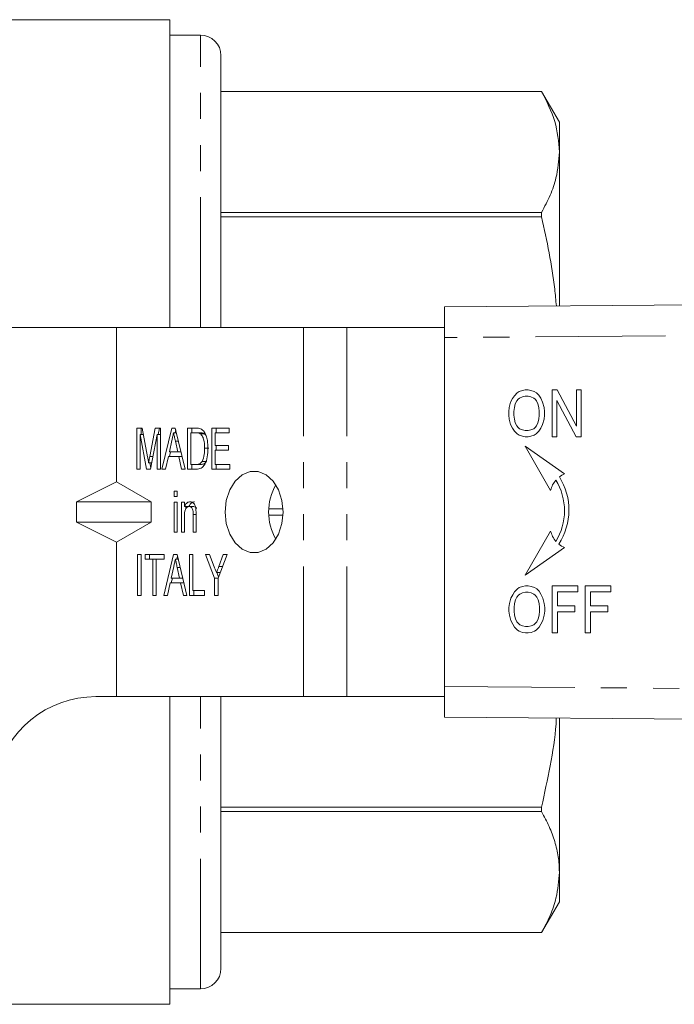
# Model space of a CAD drawing. Units: millimetres. Extents: x 125 to 282, y 87 to 285.
# Drawn here: x 171 to 203, y 87 to 135 of the extents above; entities that cross this region are included whole.
import ezdxf

# ---------------------------------------------------------------- set-up
doc = ezdxf.new("R2010")
doc.units = ezdxf.units.MM
doc.linetypes.add('PHANTOM', pattern=[12.7, 6.35, -1.27, 1.27, -1.27, 1.27, -1.27])

msp = doc.modelspace()

# ---------------------------------------------------------------- linework, layer by layer
at = {"color": 7, "linetype": 'Continuous', "lineweight": 15}
for p, q in [((178.808, 134.69), (166.757, 134.69)), ((178.808, 134.69), (178.808, 119.69)), ((180.308, 133.94), (178.808, 133.94)), ((181.308, 119.69), (181.308, 132.94)), ((196.942, 131.19), (181.308, 131.19)), ((196.942, 131.189), (181.308, 131.189)), ((197.808, 129.69), (196.942, 131.19)), ((196.942, 131.189), (196.942, 131.19)), ((197.808, 129.69), (197.808, 128.244)), ((197.808, 128.244), (197.808, 120.738)), ((181.308, 125.298), (196.942, 125.298)), ((196.942, 125.072), (196.942, 125.298)), ((196.942, 125.072), (181.308, 125.072)), ((192.211, 120.69), (279.185, 121.439)), ((192.211, 119.19), (192.211, 120.69)), ((176.208, 119.69), (148.208, 119.69)), ((176.208, 112.167), (176.208, 119.69)), ((185.329, 119.69), (176.208, 119.69)), ((187.45, 119.69), (185.329, 119.69)), ((192.211, 119.69), (187.45, 119.69)), ((192.211, 119.19), (192.211, 102.19)), ((196.139, 116.648), (196.001, 116.619)), ((196.14, 116.648), (196.002, 116.619)), ((196.277, 116.648), (196.139, 116.648)), ((196.415, 116.619), (196.277, 116.648)), ((197.702, 116.648), (197.449, 116.648)), ((197.449, 116.648), (197.449, 114.35)), ((197.449, 116.648), (197.449, 114.35)), ((198.644, 114.867), (197.702, 116.648)), ((198.874, 116.648), (198.644, 116.648)), ((198.644, 116.648), (198.644, 114.867)), ((198.644, 116.648), (198.644, 114.867)), ((198.874, 114.35), (198.874, 116.648)), ((195.519, 116.217), (195.427, 116.045)), ((195.519, 116.217), (195.427, 116.045)), ((195.611, 116.361), (195.519, 116.217)), ((195.611, 116.361), (195.519, 116.217)), ((195.519, 116.217), (195.519, 116.217)), ((195.749, 116.504), (195.611, 116.361)), ((195.749, 116.504), (195.611, 116.361)), ((195.611, 116.361), (195.611, 116.361)), ((195.794, 116.188), (195.726, 116.102)), ((195.84, 116.562), (195.749, 116.504)), ((195.841, 116.562), (195.749, 116.504)), ((195.749, 116.504), (195.749, 116.504)), ((195.863, 116.246), (195.794, 116.188)), ((196.001, 116.619), (195.84, 116.562)), ((195.841, 116.562), (195.84, 116.562)), ((196.002, 116.619), (195.841, 116.562)), ((196.001, 116.303), (195.863, 116.246)), ((196.002, 116.619), (196.001, 116.619)), ((196.139, 116.332), (196.001, 116.303)), ((196.277, 116.332), (196.139, 116.332)), ((196.415, 116.303), (196.277, 116.332)), ((196.277, 116.332), (196.277, 116.332)), ((196.415, 116.303), (196.277, 116.332)), ((196.576, 116.562), (196.415, 116.619)), ((196.553, 116.246), (196.415, 116.303)), ((196.415, 116.303), (196.415, 116.303)), ((196.553, 116.246), (196.415, 116.303)), ((196.622, 116.188), (196.553, 116.246)), ((196.553, 116.246), (196.553, 116.246)), ((196.622, 116.188), (196.553, 116.246)), ((196.691, 116.504), (196.576, 116.562)), ((196.691, 116.102), (196.622, 116.188)), ((196.622, 116.188), (196.622, 116.188)), ((196.691, 116.102), (196.622, 116.188)), ((196.806, 116.389), (196.691, 116.504)), ((196.897, 116.246), (196.806, 116.389)), ((196.989, 116.045), (196.897, 116.246)), ((195.358, 115.786), (195.335, 115.585)), ((195.358, 115.786), (195.335, 115.585)), ((195.427, 116.045), (195.358, 115.786)), ((195.427, 116.045), (195.358, 115.786)), ((195.358, 115.786), (195.358, 115.786)), ((195.427, 116.045), (195.427, 116.045)), ((195.611, 115.786), (195.588, 115.585)), ((195.657, 115.959), (195.611, 115.786)), ((195.726, 116.102), (195.657, 115.959)), ((196.76, 115.959), (196.691, 116.102)), ((196.691, 116.102), (196.691, 116.102)), ((196.76, 115.959), (196.691, 116.102)), ((196.806, 115.786), (196.76, 115.959)), ((196.76, 115.959), (196.76, 115.959)), ((196.806, 115.786), (196.76, 115.959)), ((196.806, 115.786), (196.806, 115.786)), ((196.829, 115.585), (196.806, 115.786)), ((196.829, 115.585), (196.806, 115.786)), ((197.058, 115.786), (196.989, 116.045)), ((197.081, 115.585), (197.058, 115.786)), ((197.679, 116.131), (198.621, 114.35)), ((197.679, 114.35), (197.679, 116.131)), ((197.679, 116.131), (197.679, 116.131)), ((197.679, 116.131), (198.621, 114.35)), ((195.335, 115.585), (195.335, 115.413)), ((195.335, 115.585), (195.335, 115.585)), ((195.335, 115.585), (195.335, 115.413)), ((195.335, 115.413), (195.358, 115.212)), ((195.335, 115.413), (195.335, 115.413)), ((195.335, 115.413), (195.358, 115.212)), ((195.358, 115.212), (195.427, 114.953)), ((195.358, 115.212), (195.358, 115.212)), ((195.358, 115.212), (195.427, 114.953)), ((195.588, 115.585), (195.588, 115.413)), ((195.588, 115.413), (195.611, 115.212)), ((195.611, 115.212), (195.657, 115.039)), ((196.76, 115.039), (196.806, 115.212)), ((196.76, 115.039), (196.806, 115.212)), ((196.806, 115.212), (196.829, 115.413)), ((196.806, 115.212), (196.829, 115.413)), ((196.806, 115.212), (196.806, 115.212)), ((196.829, 115.585), (196.829, 115.585)), ((196.829, 115.413), (196.829, 115.585)), ((196.829, 115.413), (196.829, 115.585)), ((196.829, 115.413), (196.829, 115.413)), ((196.989, 114.953), (197.058, 115.212)), ((197.058, 115.212), (197.081, 115.413)), ((197.081, 115.413), (197.081, 115.585)), ((177.211, 114.779), (177.467, 114.779)), ((177.211, 112.779), (177.211, 114.779)), ((177.423, 114.471), (177.423, 114.779)), ((177.467, 114.779), (177.729, 113.375)), ((177.839, 113.399), (178.097, 114.779)), ((178.097, 114.779), (178.353, 114.779)), ((178.252, 114.471), (178.31, 114.779)), ((178.353, 114.779), (178.353, 112.779)), ((178.433, 112.779), (178.911, 114.779)), ((178.911, 114.779), (179.082, 114.779)), ((179.082, 114.779), (179.561, 112.779)), ((179.677, 114.779), (180.092, 114.779)), ((179.677, 112.779), (179.677, 114.779)), ((179.889, 114.548), (179.889, 114.779)), ((180.855, 114.779), (181.707, 114.779)), ((180.855, 112.779), (180.855, 114.779)), ((181.067, 114.548), (181.067, 114.779)), ((181.707, 114.779), (181.707, 114.548)), ((195.427, 114.953), (195.519, 114.781)), ((195.427, 114.953), (195.427, 114.953)), ((195.427, 114.953), (195.519, 114.781)), ((195.519, 114.781), (195.611, 114.637)), ((195.519, 114.781), (195.519, 114.781)), ((195.519, 114.781), (195.611, 114.637)), ((195.657, 115.039), (195.726, 114.896)), ((195.726, 114.896), (195.794, 114.81)), ((195.794, 114.81), (195.863, 114.752)), ((195.863, 114.752), (196.001, 114.695)), ((196.415, 114.695), (196.553, 114.752)), ((196.415, 114.695), (196.553, 114.752)), ((196.553, 114.752), (196.622, 114.81)), ((196.553, 114.752), (196.622, 114.81)), ((196.553, 114.752), (196.553, 114.752)), ((196.622, 114.81), (196.691, 114.896)), ((196.622, 114.81), (196.691, 114.896)), ((196.622, 114.81), (196.622, 114.81)), ((196.691, 114.896), (196.76, 115.039)), ((196.691, 114.896), (196.76, 115.039)), ((196.691, 114.896), (196.691, 114.896)), ((196.76, 115.039), (196.76, 115.039)), ((196.806, 114.637), (196.897, 114.781)), ((196.897, 114.781), (196.989, 114.953)), ((198.644, 114.867), (198.644, 114.867)), ((177.685, 112.779), (177.374, 114.471)), ((177.374, 114.471), (177.374, 112.779)), ((177.524, 114.471), (177.374, 114.471)), ((178.19, 114.471), (177.879, 112.779)), ((178.19, 112.779), (178.19, 114.471)), ((178.353, 114.471), (178.19, 114.471)), ((179.138, 114.548), (178.997, 114.548)), ((179.068, 114.548), (179.103, 114.693)), ((179.84, 114.548), (179.84, 113.009)), ((180.093, 114.548), (179.84, 114.548)), ((180.305, 114.548), (180.093, 114.548)), ((180.51, 114.507), (180.298, 114.507)), ((180.569, 114.44), (180.51, 114.507)), ((181.018, 114.548), (181.018, 113.932)), ((181.707, 114.548), (181.018, 114.548)), ((195.611, 114.637), (195.749, 114.494)), ((195.611, 114.637), (195.611, 114.637)), ((195.611, 114.637), (195.749, 114.494)), ((195.749, 114.494), (195.84, 114.436)), ((195.749, 114.494), (195.749, 114.494)), ((195.749, 114.494), (195.841, 114.436)), ((195.84, 114.436), (196.001, 114.379)), ((195.841, 114.436), (195.84, 114.436)), ((195.841, 114.436), (196.002, 114.379)), ((196.001, 114.695), (196.139, 114.666)), ((196.001, 114.379), (196.139, 114.35)), ((196.002, 114.379), (196.001, 114.379)), ((196.002, 114.379), (196.14, 114.35)), ((196.139, 114.666), (196.277, 114.666)), ((196.139, 114.35), (196.277, 114.35)), ((196.277, 114.666), (196.415, 114.695)), ((196.277, 114.666), (196.415, 114.695)), ((196.277, 114.666), (196.277, 114.666)), ((196.277, 114.35), (196.415, 114.379)), ((196.415, 114.695), (196.415, 114.695)), ((196.415, 114.379), (196.576, 114.436)), ((196.576, 114.436), (196.668, 114.494)), ((196.668, 114.494), (196.806, 114.637)), ((197.449, 114.35), (197.679, 114.35)), ((198.621, 114.35), (198.874, 114.35)), ((178.916, 114.18), (178.793, 113.625)), ((179.201, 113.625), (179.086, 114.145)), ((180.723, 113.794), (180.511, 113.794)), ((181.018, 113.932), (181.671, 113.932)), ((181.067, 113.702), (181.067, 113.932)), ((181.671, 113.932), (181.671, 113.702)), ((198.06, 112.548), (196.14, 113.893)), ((196.14, 113.893), (197.381, 111.744)), ((196.141, 113.892), (197.381, 111.745)), ((178.743, 113.394), (178.607, 112.779)), ((179.251, 113.394), (178.743, 113.394)), ((178.792, 113.394), (178.847, 113.625)), ((178.793, 113.625), (179.201, 113.625)), ((179.358, 113.625), (179.201, 113.625)), ((179.387, 112.779), (179.251, 113.394)), ((179.414, 113.394), (179.251, 113.394)), ((181.018, 113.702), (181.018, 113.009)), ((181.671, 113.702), (181.018, 113.702)), ((177.935, 113.082), (177.782, 113.082)), ((177.888, 112.829), (177.842, 113.082)), ((179.84, 113.009), (180.097, 113.009)), ((179.889, 112.779), (179.889, 113.009)), ((180.309, 113.009), (180.097, 113.009)), ((180.603, 113.151), (180.391, 113.151)), ((181.018, 113.009), (181.744, 113.009)), ((181.067, 112.779), (181.067, 113.009)), ((181.744, 113.009), (181.744, 112.779)), ((177.374, 112.779), (177.211, 112.779)), ((177.879, 112.779), (177.685, 112.779)), ((178.353, 112.779), (178.19, 112.779)), ((178.607, 112.779), (178.433, 112.779)), ((179.561, 112.779), (179.387, 112.779)), ((180.112, 112.779), (179.677, 112.779)), ((181.744, 112.779), (180.855, 112.779)), ((174.266, 111.19), (176.208, 112.167)), ((176.208, 112.167), (177.902, 111.19)), ((197.641, 112.248), (197.64, 112.248)), ((179.024, 111.702), (179.169, 111.702)), ((179.024, 111.445), (179.024, 111.702)), ((179.169, 111.445), (179.024, 111.445)), ((179.169, 111.702), (179.169, 111.445)), ((174.266, 111.19), (174.266, 110.19)), ((174.266, 111.19), (177.902, 111.19)), ((177.902, 110.19), (177.902, 111.19)), ((179.024, 111.163), (179.169, 111.163)), ((179.024, 109.702), (179.024, 111.163)), ((179.169, 111.163), (179.169, 109.702)), ((179.387, 111.163), (179.532, 111.163)), ((179.387, 109.702), (179.387, 111.163)), ((179.532, 111.163), (179.532, 110.959)), ((179.744, 110.959), (179.532, 110.959)), ((179.599, 110.853), (179.599, 110.959)), ((179.978, 110.958), (179.765, 110.958)), ((179.532, 110.485), (179.532, 109.702)), ((179.949, 109.702), (179.949, 110.574)), ((180.094, 110.596), (180.094, 109.702)), ((183.637, 110.85), (184.335, 110.85)), ((184.335, 110.53), (183.637, 110.53)), ((198.061, 110.751), (198.061, 110.751)), ((174.266, 110.19), (177.902, 110.19)), ((174.266, 110.19), (176.208, 109.213)), ((176.208, 109.213), (177.902, 110.19)), ((179.169, 109.702), (179.024, 109.702)), ((179.532, 109.702), (179.387, 109.702)), ((180.094, 109.702), (179.949, 109.702)), ((197.381, 109.757), (196.14, 107.609)), ((197.381, 109.757), (196.141, 107.61)), ((176.208, 101.69), (176.208, 109.213)), ((197.641, 109.254), (197.64, 109.254)), ((177.247, 108.625), (177.41, 108.625)), ((177.247, 106.625), (177.247, 108.625)), ((177.41, 108.625), (177.41, 106.625)), ((177.61, 108.625), (178.535, 108.625)), ((177.61, 108.394), (177.61, 108.625)), ((177.822, 108.394), (177.822, 108.625)), ((178.523, 106.625), (179.002, 108.625)), ((178.535, 108.625), (178.535, 108.394)), ((179.002, 108.625), (179.173, 108.625)), ((179.159, 108.394), (179.194, 108.539)), ((179.173, 108.625), (179.652, 106.625)), ((179.767, 108.625), (179.931, 108.625)), ((179.767, 106.625), (179.767, 108.625)), ((179.931, 108.625), (179.931, 106.856)), ((180.547, 108.625), (180.743, 108.625)), ((181, 107.472), (180.547, 108.625)), ((180.743, 108.625), (180.982, 108.015)), ((181.617, 108.625), (181.164, 107.472)), ((181.205, 108.039), (181.421, 108.625)), ((181.421, 108.625), (181.617, 108.625)), ((196.14, 107.609), (198.06, 108.953)), ((177.991, 108.394), (177.61, 108.394)), ((177.991, 106.625), (177.991, 108.394)), ((178.154, 108.394), (177.991, 108.394)), ((178.535, 108.394), (178.154, 108.394)), ((178.154, 108.394), (178.154, 106.625)), ((179.007, 108.026), (178.884, 107.471)), ((179.228, 108.394), (179.088, 108.394)), ((179.291, 107.471), (179.176, 107.991)), ((181.267, 107.735), (181.092, 107.735)), ((181.188, 107.534), (181.109, 107.735)), ((178.833, 107.24), (178.698, 106.625)), ((179.342, 107.24), (178.833, 107.24)), ((178.883, 107.24), (178.938, 107.471)), ((178.884, 107.471), (179.291, 107.471)), ((179.449, 107.471), (179.291, 107.471)), ((179.477, 106.625), (179.342, 107.24)), ((179.504, 107.24), (179.342, 107.24)), ((181, 106.625), (181, 107.472)), ((181.164, 107.472), (181, 107.472)), ((181.164, 107.472), (181.164, 106.625)), ((196.013, 107.061), (195.853, 107.004)), ((196.014, 107.061), (195.853, 107.004)), ((196.151, 107.09), (196.013, 107.061)), ((196.014, 107.061), (196.013, 107.061)), ((196.152, 107.09), (196.014, 107.061)), ((196.289, 107.09), (196.151, 107.09)), ((196.427, 107.061), (196.289, 107.09)), ((196.588, 107.004), (196.427, 107.061)), ((198.702, 107.09), (197.461, 107.09)), ((197.461, 107.09), (197.461, 104.792)), ((197.461, 107.09), (197.461, 104.792)), ((198.702, 106.803), (198.702, 107.09)), ((200.31, 107.09), (199.07, 107.09)), ((199.07, 107.09), (199.07, 104.792)), ((199.07, 107.09), (199.07, 104.792)), ((200.31, 106.803), (200.31, 107.09)), ((177.41, 106.625), (177.247, 106.625)), ((178.154, 106.625), (177.991, 106.625)), ((178.698, 106.625), (178.523, 106.625)), ((179.652, 106.625), (179.477, 106.625)), ((180.511, 106.625), (179.767, 106.625)), ((179.931, 106.856), (180.511, 106.856)), ((179.98, 106.625), (179.98, 106.856)), ((180.511, 106.856), (180.511, 106.625)), ((181.164, 106.625), (181, 106.625)), ((195.531, 106.659), (195.439, 106.487)), ((195.531, 106.659), (195.439, 106.487)), ((195.623, 106.803), (195.531, 106.659)), ((195.623, 106.803), (195.531, 106.659)), ((195.531, 106.659), (195.531, 106.659)), ((195.761, 106.947), (195.623, 106.803)), ((195.761, 106.947), (195.623, 106.803)), ((195.623, 106.803), (195.623, 106.803)), ((195.807, 106.631), (195.738, 106.544)), ((195.853, 107.004), (195.761, 106.947)), ((195.853, 107.004), (195.761, 106.947)), ((195.761, 106.947), (195.761, 106.947)), ((195.876, 106.688), (195.807, 106.631)), ((195.853, 107.004), (195.853, 107.004)), ((196.013, 106.745), (195.876, 106.688)), ((196.151, 106.774), (196.013, 106.745)), ((196.289, 106.774), (196.151, 106.774)), ((196.427, 106.745), (196.289, 106.774)), ((196.29, 106.774), (196.289, 106.774)), ((196.427, 106.745), (196.29, 106.774)), ((196.565, 106.688), (196.427, 106.745)), ((196.427, 106.745), (196.427, 106.745)), ((196.565, 106.688), (196.427, 106.745)), ((196.634, 106.631), (196.565, 106.688)), ((196.565, 106.688), (196.565, 106.688)), ((196.634, 106.631), (196.565, 106.688)), ((196.703, 106.947), (196.588, 107.004)), ((196.703, 106.544), (196.634, 106.631)), ((196.634, 106.631), (196.634, 106.631)), ((196.703, 106.544), (196.634, 106.631)), ((196.818, 106.832), (196.703, 106.947)), ((196.91, 106.688), (196.818, 106.832)), ((197.001, 106.487), (196.91, 106.688)), ((197.714, 106.114), (197.714, 106.803)), ((197.714, 106.803), (198.702, 106.803)), ((199.322, 106.114), (199.322, 106.803)), ((199.322, 106.803), (200.31, 106.803)), ((195.37, 106.228), (195.347, 106.027)), ((195.37, 106.228), (195.347, 106.027)), ((195.439, 106.487), (195.37, 106.228)), ((195.439, 106.487), (195.37, 106.228)), ((195.37, 106.228), (195.37, 106.228)), ((195.439, 106.487), (195.439, 106.487)), ((195.623, 106.228), (195.6, 106.027)), ((195.669, 106.401), (195.623, 106.228)), ((195.738, 106.544), (195.669, 106.401)), ((196.772, 106.401), (196.703, 106.544)), ((196.703, 106.544), (196.703, 106.544)), ((196.772, 106.401), (196.703, 106.544)), ((196.818, 106.228), (196.772, 106.401)), ((196.772, 106.401), (196.772, 106.401)), ((196.818, 106.228), (196.772, 106.401)), ((196.841, 106.027), (196.818, 106.228)), ((196.818, 106.228), (196.818, 106.228)), ((196.841, 106.027), (196.818, 106.228)), ((197.07, 106.228), (197.001, 106.487)), ((197.093, 106.027), (197.07, 106.228)), ((198.564, 106.114), (197.714, 106.114)), ((198.564, 105.826), (198.564, 106.114)), ((200.173, 106.114), (199.322, 106.114)), ((200.173, 105.826), (200.173, 106.114)), ((195.347, 106.027), (195.347, 105.855)), ((195.347, 106.027), (195.347, 106.027)), ((195.347, 106.027), (195.347, 105.855)), ((195.347, 105.855), (195.37, 105.654)), ((195.347, 105.855), (195.347, 105.855)), ((195.347, 105.855), (195.37, 105.654)), ((195.37, 105.654), (195.439, 105.395)), ((195.37, 105.654), (195.37, 105.654)), ((195.37, 105.654), (195.439, 105.395)), ((195.6, 106.027), (195.6, 105.855)), ((195.6, 105.855), (195.623, 105.654)), ((195.623, 105.654), (195.669, 105.482)), ((196.772, 105.482), (196.818, 105.654)), ((196.772, 105.482), (196.818, 105.654)), ((196.818, 105.654), (196.841, 105.855)), ((196.818, 105.654), (196.841, 105.855)), ((196.818, 105.654), (196.818, 105.654)), ((196.841, 105.855), (196.841, 106.027)), ((196.841, 106.027), (196.841, 106.027)), ((196.841, 105.855), (196.841, 106.027)), ((196.841, 105.855), (196.841, 105.855)), ((197.001, 105.395), (197.07, 105.654)), ((197.07, 105.654), (197.093, 105.855)), ((197.093, 105.855), (197.093, 106.027)), ((197.714, 105.826), (198.564, 105.826)), ((197.714, 104.792), (197.714, 105.826)), ((199.322, 105.826), (200.173, 105.826)), ((199.322, 104.792), (199.322, 105.826)), ((195.439, 105.395), (195.531, 105.223)), ((195.439, 105.395), (195.439, 105.395)), ((195.439, 105.395), (195.531, 105.223)), ((195.531, 105.223), (195.623, 105.079)), ((195.531, 105.223), (195.531, 105.223)), ((195.531, 105.223), (195.623, 105.079)), ((195.669, 105.482), (195.738, 105.338)), ((195.738, 105.338), (195.807, 105.252)), ((195.807, 105.252), (195.876, 105.194)), ((195.876, 105.194), (196.013, 105.137)), ((196.013, 105.137), (196.151, 105.108)), ((196.289, 105.108), (196.427, 105.137)), ((196.29, 105.108), (196.427, 105.137)), ((196.427, 105.137), (196.565, 105.194)), ((196.427, 105.137), (196.565, 105.194)), ((196.427, 105.137), (196.427, 105.137)), ((196.565, 105.194), (196.634, 105.252)), ((196.565, 105.194), (196.634, 105.252)), ((196.565, 105.194), (196.565, 105.194)), ((196.634, 105.252), (196.703, 105.338)), ((196.634, 105.252), (196.703, 105.338)), ((196.634, 105.252), (196.634, 105.252)), ((196.703, 105.338), (196.772, 105.482)), ((196.703, 105.338), (196.772, 105.482)), ((196.703, 105.338), (196.703, 105.338)), ((196.772, 105.482), (196.772, 105.482)), ((196.818, 105.079), (196.91, 105.223)), ((196.91, 105.223), (197.001, 105.395)), ((195.623, 105.079), (195.761, 104.936)), ((195.623, 105.079), (195.623, 105.079)), ((195.623, 105.079), (195.761, 104.936)), ((195.761, 104.936), (195.853, 104.878)), ((195.761, 104.936), (195.761, 104.936)), ((195.761, 104.936), (195.853, 104.878)), ((195.853, 104.878), (196.013, 104.821)), ((195.853, 104.878), (195.853, 104.878)), ((195.853, 104.878), (196.014, 104.821)), ((196.013, 104.821), (196.151, 104.792)), ((196.014, 104.821), (196.013, 104.821)), ((196.014, 104.821), (196.152, 104.792)), ((196.151, 105.108), (196.289, 105.108)), ((196.151, 104.792), (196.289, 104.792)), ((196.29, 105.108), (196.289, 105.108)), ((196.289, 104.792), (196.427, 104.821)), ((196.427, 104.821), (196.588, 104.878)), ((196.588, 104.878), (196.68, 104.936)), ((196.68, 104.936), (196.818, 105.079)), ((197.461, 104.792), (197.714, 104.792)), ((199.07, 104.792), (199.322, 104.792)), ((192.211, 100.69), (192.211, 102.19)), ((175.208, 101.69), (176.208, 101.69)), ((176.208, 101.69), (185.329, 101.69)), ((178.808, 101.69), (178.808, 86.69)), ((181.308, 88.44), (181.308, 101.69)), ((187.45, 101.69), (185.329, 101.69)), ((187.45, 101.69), (192.211, 101.69)), ((279.185, 99.941), (192.211, 100.69)), ((197.808, 100.642), (197.808, 93.136)), ((181.308, 96.308), (196.942, 96.308)), ((196.942, 96.082), (181.308, 96.082)), ((196.942, 96.082), (196.942, 96.308)), ((197.808, 93.136), (197.808, 91.69)), ((196.942, 90.19), (197.808, 91.69)), ((181.308, 90.191), (196.942, 90.191)), ((181.308, 90.19), (196.942, 90.19)), ((196.942, 90.19), (196.942, 90.191)), ((178.808, 87.44), (180.308, 87.44)), ((143.608, 86.69), (178.808, 86.69))]:
    msp.add_line(p, q, dxfattribs=at)
at = {"color": 8, "linetype": 'PHANTOM', "lineweight": 0}
for p, q in [((180.308, 119.69), (180.308, 133.94)), ((185.329, 101.69), (185.329, 119.69)), ((187.45, 101.69), (187.45, 119.69)), ((279.185, 119.939), (192.211, 119.19)), ((179.234, 114.145), (179.086, 114.145)), ((177.993, 113.399), (177.839, 113.399)), ((180.094, 110.574), (179.949, 110.574)), ((181.386, 108.039), (181.205, 108.039)), ((179.325, 107.991), (179.176, 107.991)), ((192.211, 102.19), (279.185, 101.441)), ((180.308, 87.44), (180.308, 101.69))]:
    msp.add_line(p, q, dxfattribs=at)
at = {"color": 7, "linetype": 'Continuous', "lineweight": 15, "flags": 128}
msp.add_lwpolyline([(181.511, 110.69), (181.568, 110.127), (181.736, 109.609), (181.999, 109.179), (182.338, 108.871), (182.724, 108.71), (183.127, 108.71), (183.513, 108.871), (183.851, 109.179), (184.115, 109.609), (184.282, 110.127), (184.34, 110.69), (184.282, 111.253), (184.115, 111.771), (183.851, 112.201), (183.513, 112.509), (183.127, 112.67), (182.724, 112.67), (182.338, 112.509), (181.999, 112.201), (181.736, 111.771), (181.568, 111.253), (181.511, 110.69)], dxfattribs=at)
at = {"color": 7, "linetype": 'Continuous', "lineweight": 15}
for centre, radius, start, end in [((180.308, 132.94), 1, 0, 90), ((195.263, 110.789), 3.011, 326.4798, 32.3854), ((198.503, 111.485), 1.152, 112.6013, 127.2653), ((186.126, 110.732), 2.494, 149.1047, 180.9688), ((198.503, 111.485), 1.152, 138.4886, 166.9605), ((195.05, 110.713), 3.011, 0.7197, 30.6516), ((195.05, 110.713), 3.011, 0.7197, 30.6516), ((186.126, 110.648), 2.494, 179.0312, 210.8953), ((195.05, 110.789), 3.011, 329.3484, 359.2803), ((195.05, 110.789), 3.011, 329.3484, 359.2803), ((198.503, 110.017), 1.152, 193.0395, 221.5114), ((198.503, 110.017), 1.152, 230.6794, 247.3987), ((175.208, 96.69), 5, 90, 168.463), ((180.308, 88.44), 1, 270, 0)]:
    msp.add_arc(centre, radius, start, end, dxfattribs=at)
for points, knots in [([(196.942, 131.189), (197.189, 130.706), (197.685, 129.733), (197.767, 128.742), (197.808, 128.244)], [0, 0, 0, 0, 0.4972642, 1, 1, 1, 1]), ([(197.808, 128.244), (197.775, 127.819), (197.721, 127.113), (197.378, 126.13), (197.087, 125.576), (196.942, 125.298)], [0, 0, 0, 0, 0.428568, 0.713797, 1, 1, 1, 1]), ([(196.942, 125.072), (197.069, 124.491), (197.323, 123.326), (197.559, 121.878), (197.634, 121.011), (197.658, 120.737)], [0, 0, 0, 0, 0.405649, 0.812242, 1, 1, 1, 1]), ([(180.092, 114.779), (180.133, 114.778), (180.205, 114.778), (180.276, 114.758), (180.307, 114.75)], [0, 0, 0, 0, 0.5602258, 1, 1, 1, 1]), ([(180.307, 114.75), (180.344, 114.732), (180.41, 114.7), (180.461, 114.635), (180.484, 114.607)], [0, 0, 0, 0, 0.559712, 1, 1, 1, 1]), ([(178.997, 114.548), (178.982, 114.479), (178.955, 114.357), (178.928, 114.234), (178.916, 114.18)], [0, 0, 0, 0, 0.56, 1, 1, 1, 1]), ([(179.086, 114.145), (179.069, 114.22), (179.04, 114.355), (179.01, 114.489), (178.997, 114.548)], [0, 0, 0, 0, 0.560001, 1, 1, 1, 1]), ([(180.298, 114.507), (180.261, 114.521), (180.193, 114.548), (180.123, 114.548), (180.093, 114.548)], [0, 0, 0, 0, 0.559069, 1, 1, 1, 1]), ([(180.511, 113.794), (180.506, 113.947), (180.499, 114.161), (180.403, 114.405), (180.333, 114.473), (180.298, 114.507)], [0, 0, 0, 0, 0.559878, 0.780578, 1, 1, 1, 1]), ([(180.51, 114.507), (180.473, 114.521), (180.405, 114.548), (180.336, 114.548), (180.305, 114.548)], [0, 0, 0, 0, 0.559069, 1, 1, 1, 1]), ([(180.484, 114.607), (180.521, 114.543), (180.595, 114.415), (180.661, 114.13), (180.669, 113.919), (180.674, 113.789)], [0, 0, 0, 0, 0.279572, 0.5597283, 1, 1, 1, 1]), ([(180.674, 113.789), (180.668, 113.653), (180.657, 113.38), (180.553, 113.016), (180.342, 112.796), (180.189, 112.784), (180.112, 112.779)], [0, 0, 0, 0, 0.281207, 0.561074, 0.779531, 1, 1, 1, 1]), ([(180.391, 113.151), (180.433, 113.264), (180.508, 113.466), (180.51, 113.693), (180.511, 113.794)], [0, 0, 0, 0, 0.557773, 1, 1, 1, 1]), ([(177.729, 113.375), (177.739, 113.32), (177.757, 113.223), (177.775, 113.125), (177.782, 113.082)], [0, 0, 0, 0, 0.5599995, 1, 1, 1, 1]), ([(177.782, 113.082), (177.792, 113.141), (177.811, 113.247), (177.831, 113.353), (177.839, 113.399)], [0, 0, 0, 0, 0.559997, 1, 1, 1, 1]), ([(180.097, 113.009), (180.159, 113.01), (180.269, 113.011), (180.354, 113.108), (180.391, 113.151)], [0, 0, 0, 0, 0.561821, 1, 1, 1, 1]), ([(180.309, 113.009), (180.371, 113.01), (180.481, 113.011), (180.566, 113.108), (180.603, 113.151)], [0, 0, 0, 0, 0.561821, 1, 1, 1, 1]), ([(179.532, 110.959), (179.549, 110.996), (179.583, 111.069), (179.673, 111.168), (179.754, 111.181), (179.803, 111.189)], [0, 0, 0, 0, 0.280959, 0.561478, 1, 1, 1, 1]), ([(179.765, 110.958), (179.727, 110.95), (179.669, 110.939), (179.606, 110.872), (179.535, 110.741), (179.533, 110.599), (179.532, 110.485)], [0, 0, 0, 0, 0.249277, 0.375022, 0.500532, 1, 1, 1, 1]), ([(179.744, 110.959), (179.761, 110.996), (179.795, 111.069), (179.886, 111.168), (179.966, 111.181), (180.015, 111.189)], [0, 0, 0, 0, 0.280959, 0.561478, 1, 1, 1, 1]), ([(179.949, 110.574), (179.949, 110.666), (179.95, 110.781), (179.894, 110.889), (179.844, 110.944), (179.797, 110.952), (179.765, 110.958)], [0, 0, 0, 0, 0.499484, 0.62515, 0.750827, 1, 1, 1, 1]), ([(179.803, 111.189), (179.842, 111.183), (179.919, 111.172), (180.014, 111.085), (180.066, 110.962), (180.079, 110.878), (180.086, 110.836)], [0, 0, 0, 0, 0.279863, 0.559248, 0.779283, 1, 1, 1, 1]), ([(180.122, 110.853), (180.117, 110.865), (180.103, 110.895), (180.056, 110.943), (180.009, 110.952), (179.978, 110.958)], [0, 0, 0, 0, 0.1740458, 0.4509652, 1, 1, 1, 1]), ([(180.086, 110.836), (180.089, 110.791), (180.094, 110.711), (180.094, 110.631), (180.094, 110.596)], [0, 0, 0, 0, 0.559847, 1, 1, 1, 1]), ([(179.088, 108.394), (179.072, 108.325), (179.046, 108.203), (179.018, 108.08), (179.007, 108.026)], [0, 0, 0, 0, 0.56, 1, 1, 1, 1]), ([(179.176, 107.991), (179.16, 108.067), (179.13, 108.201), (179.101, 108.335), (179.088, 108.394)], [0, 0, 0, 0, 0.560001, 1, 1, 1, 1]), ([(180.982, 108.015), (181.003, 107.963), (181.039, 107.87), (181.076, 107.776), (181.092, 107.735)], [0, 0, 0, 0, 0.560001, 1, 1, 1, 1]), ([(181.092, 107.735), (181.113, 107.792), (181.151, 107.893), (181.188, 107.994), (181.205, 108.039)], [0, 0, 0, 0, 0.560001, 1, 1, 1, 1]), ([(197.657, 100.643), (197.653, 100.546), (197.614, 99.767), (197.368, 98.318), (197.084, 96.978), (196.942, 96.308)], [0, 0, 0, 0, 0.066697, 0.532553, 1, 1, 1, 1]), ([(196.942, 96.082), (197.07, 95.841), (197.327, 95.359), (197.596, 94.625), (197.774, 93.883), (197.797, 93.386), (197.808, 93.136)], [0, 0, 0, 0, 0.248329, 0.497235, 0.748203, 1, 1, 1, 1]), ([(197.808, 93.136), (197.775, 92.712), (197.721, 92.005), (197.378, 91.023), (197.087, 90.468), (196.942, 90.191)], [0, 0, 0, 0, 0.428568, 0.713797, 1, 1, 1, 1])]:
    msp.add_open_spline(points, degree=3, knots=knots, dxfattribs=at)

doc.saveas('drawing.dxf')
